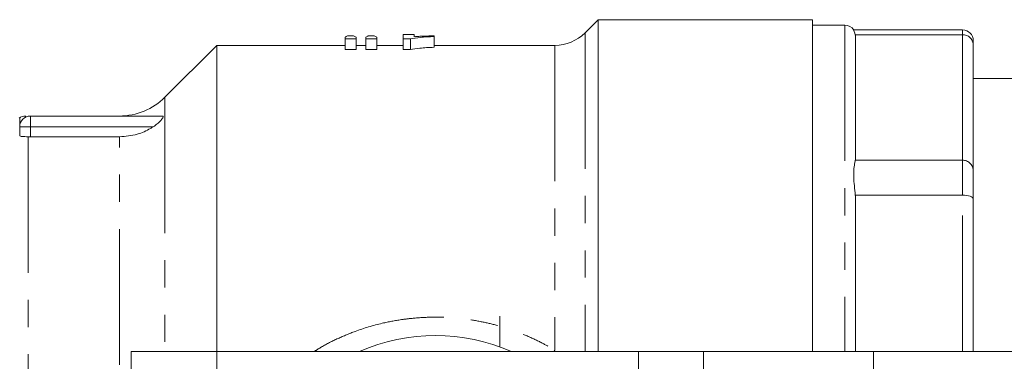
# Model space of a CAD drawing. Units: millimetres. Extents: x 124 to 283, y 87 to 260.
# Drawn here: x 153 to 198, y 118 to 134 of the extents above; entities that cross this region are included whole.
import ezdxf

# ---------------------------------------------------------------- set-up
doc = ezdxf.new("R2010")
doc.units = ezdxf.units.MM
doc.linetypes.add('PHANTOM', pattern=[12.7, 6.35, -1.27, 1.27, -1.27, 1.27, -1.27])

msp = doc.modelspace()

# ---------------------------------------------------------------- linework, layer by layer
at = {"color": 7, "linetype": 'Continuous', "lineweight": 15}
for p, q in [((179.511, 134.19), (178.897, 133.576)), ((189.511, 134.19), (179.511, 134.19)), ((179.511, 134.19), (179.511, 118.69)), ((189.511, 118.69), (189.511, 134.19)), ((191.011, 133.94), (189.511, 133.94)), ((196.511, 133.714), (191.434, 133.714)), ((167.694, 133.294), (167.694, 133.372)), ((168.207, 133.294), (167.694, 133.294)), ((167.694, 133.294), (167.694, 132.79)), ((167.814, 133.437), (168.084, 133.437)), ((168.207, 133.372), (168.207, 133.294)), ((168.207, 133.294), (168.207, 132.79)), ((168.668, 133.294), (168.668, 133.372)), ((169.181, 133.294), (168.668, 133.294)), ((168.668, 133.294), (168.668, 132.79)), ((168.78, 133.437), (169.056, 133.437)), ((169.181, 133.372), (169.181, 133.294)), ((169.181, 133.294), (169.181, 132.79)), ((170.925, 133.49), (170.412, 133.49)), ((170.412, 133.294), (170.412, 133.49)), ((170.742, 133.294), (170.412, 133.294)), ((170.412, 133.294), (170.412, 132.79)), ((170.742, 133.294), (170.742, 132.79)), ((170.925, 133.49), (170.925, 133.393)), ((171.848, 133.44), (171.848, 133.404)), ((171.848, 133.404), (171.848, 132.902)), ((191.511, 133.4), (191.511, 127.707)), ((161.711, 132.99), (159.29, 130.569)), ((167.694, 132.99), (161.711, 132.99)), ((161.711, 132.99), (161.711, 118.69)), ((168.668, 132.99), (168.207, 132.99)), ((170.412, 132.99), (169.181, 132.99)), ((177.483, 132.99), (171.848, 132.99)), ((197.011, 133.214), (197.011, 133.024)), ((197.011, 133.024), (197.011, 127.159)), ((167.694, 132.79), (168.207, 132.79)), ((168.668, 132.79), (169.181, 132.79)), ((170.412, 132.79), (170.742, 132.79)), ((214.911, 131.44), (197.011, 131.44)), ((152.511, 129.19), (152.511, 129.607)), ((153.011, 129.69), (153.011, 129.69)), ((153.011, 129.69), (159.186, 129.69)), ((152.511, 128.789), (152.511, 129.19)), ((153.011, 128.718), (152.911, 128.721)), ((153.011, 128.718), (157.168, 128.718)), ((197.011, 127.159), (197.011, 125.806)), ((191.511, 125.789), (191.511, 118.69)), ((197.011, 125.806), (197.011, 118.69)), ((174.911, 120.346), (174.911, 118.91)), ((157.711, 118.69), (157.711, 112.39)), ((161.711, 118.69), (157.711, 118.69)), ((181.39, 118.69), (161.711, 118.69)), ((184.421, 118.69), (181.39, 118.69)), ((192.36, 118.69), (184.421, 118.69)), ((199.908, 118.69), (192.36, 118.69))]:
    msp.add_line(p, q, dxfattribs=at)
at = {"color": 8, "linetype": 'PHANTOM', "lineweight": 0}
for p, q in [((191.011, 133.94), (191.011, 118.69)), ((196.511, 133.486), (196.511, 133.714)), ((178.897, 133.576), (178.897, 118.683)), ((196.511, 133.486), (191.505, 133.486)), ((196.511, 127.621), (196.511, 133.486)), ((177.483, 132.99), (177.483, 118.751)), ((159.29, 130.569), (159.29, 118.69)), ((153.011, 129.69), (153.011, 129.19)), ((152.511, 129.19), (153.011, 129.19)), ((153.011, 129.19), (158.747, 129.19)), ((153.011, 129.19), (153.011, 128.718)), ((152.911, 128.721), (152.911, 92.659)), ((157.168, 92.662), (157.168, 128.718)), ((191.505, 127.621), (196.511, 127.621)), ((196.511, 125.997), (196.511, 127.621)), ((196.511, 125.997), (191.505, 125.997)), ((196.511, 118.69), (196.511, 125.997)), ((161.711, 118.69), (161.711, 106.868)), ((177.483, 118.751), (177.436, 118.69)), ((181.39, 118.69), (181.39, 110.94)), ((184.421, 118.69), (184.421, 110.94)), ((192.36, 118.69), (192.36, 112.477))]:
    msp.add_line(p, q, dxfattribs=at)
at = {"color": 8, "linetype": 'PHANTOM', "lineweight": 0, "flags": 128}
msp.add_lwpolyline([(197.011, 125.806), (197.001, 125.843), (196.973, 125.879), (196.927, 125.912), (196.865, 125.941), (196.789, 125.965), (196.702, 125.983), (196.609, 125.994), (196.511, 125.997)], dxfattribs=at)
at = {"color": 7, "linetype": 'Continuous', "lineweight": 15}
for centre, radius, start, end in [((191.011, 133.44), 0.5, 32.0118, 90), ((196.511, 133.214), 0.5, 0, 90), ((177.483, 134.99), 2, 270, 315), ((157.168, 132.69), 3, 269.9709, 315), ((152.79, 129.19), 0.5, 89.4222, 127.5457), ((153.011, 129.19), 0.5, 90, 180), ((171.911, 110.69), 8.75, 66.1045, 113.8955)]:
    msp.add_arc(centre, radius, start, end, dxfattribs=at)
at = {"color": 8, "linetype": 'PHANTOM', "lineweight": 0}
for centre in [(196.529, 133.004), (196.529, 127.139)]:
    msp.add_arc(centre, 0.482, 2.3555, 92.1761, dxfattribs=at)
at = {"color": 7, "linetype": 'Continuous', "lineweight": 15}
for centre, ratio, start_param, end_param in [((168.055, 110.69), 0.155763, 0.067907, 0.101875), ((167.838, 110.69), 0.158879, 6.181311, 6.215278), ((169.005, 110.69), 0.145379, 0.067907, 0.101875), ((168.805, 110.69), 0.161994, 6.181311, 6.215278)]:
    msp.add_ellipse(centre, major_axis=(0, 22.8), ratio=ratio, start_param=start_param, end_param=end_param, dxfattribs=at)
for points, knots in [([(171.848, 133.404), (171.736, 133.398), (171.513, 133.387), (171.104, 133.358), (170.887, 133.319), (170.742, 133.294)], [0, 0, 0, 0, 0.2510466, 0.5024715, 1, 1, 1, 1]), ([(170.925, 133.393), (170.993, 133.399), (171.129, 133.41), (171.434, 133.426), (171.682, 133.434), (171.848, 133.44)], [0, 0, 0, 0, 0.250599, 0.501152, 1, 1, 1, 1]), ([(191.505, 133.486), (191.47, 133.593), (191.427, 133.721), (191.433, 133.707), (191.434, 133.705)], [0, 0, 0, 0, 0.834327, 1, 1, 1, 1]), ([(191.511, 133.4), (191.511, 133.415), (191.51, 133.443), (191.507, 133.472), (191.505, 133.486)], [0, 0, 0, 0, 0.524885, 1, 1, 1, 1]), ([(170.742, 132.79), (170.88, 132.815), (171.092, 132.853), (171.498, 132.884), (171.73, 132.896), (171.848, 132.902)], [0, 0, 0, 0, 0.477052, 0.735899, 1, 1, 1, 1]), ([(159.186, 129.69), (159.195, 129.687), (159.214, 129.682), (159.204, 129.639), (159.164, 129.568), (159.077, 129.459), (158.934, 129.321), (158.81, 129.234), (158.747, 129.19)], [0, 0, 0, 0, 0.123263, 0.246939, 0.367816, 0.53125, 0.761044, 1, 1, 1, 1]), ([(158.747, 129.19), (158.704, 129.163), (158.471, 129.017), (157.956, 128.785), (157.449, 128.742), (157.168, 128.718)], [0, 0, 0, 0, 0.091346, 0.495293, 1, 1, 1, 1]), ([(152.911, 128.721), (152.857, 128.724), (152.75, 128.729), (152.62, 128.731), (152.535, 128.745), (152.512, 128.77), (152.511, 128.787), (152.511, 128.789)], [0, 0, 0, 0, 0.243864, 0.487668, 0.731724, 0.968314, 1, 1, 1, 1]), ([(191.505, 125.997), (191.474, 126.289), (191.426, 126.725), (191.429, 127.179), (191.475, 127.444), (191.496, 127.567), (191.505, 127.621)], [0, 0, 0, 0, 0.416606, 0.622957, 0.836197, 1, 1, 1, 1]), ([(191.505, 127.621), (191.508, 127.646), (191.511, 127.675), (191.511, 127.703), (191.511, 127.707)], [0, 0, 0, 0, 0.86738, 1, 1, 1, 1]), ([(191.511, 125.789), (191.511, 125.825), (191.51, 125.895), (191.507, 125.964), (191.505, 125.997)], [0, 0, 0, 0, 0.5248848, 1, 1, 1, 1])]:
    msp.add_open_spline(points, degree=3, knots=knots, dxfattribs=at)
at = {"color": 8, "linetype": 'PHANTOM', "lineweight": 0}
msp.add_open_spline([(166.257, 118.69), (166.369, 118.762), (166.724, 118.989), (167.361, 119.306), (168.3, 119.699), (169.291, 119.995), (170.172, 120.162), (170.889, 120.252), (171.58, 120.299), (172.399, 120.293), (173.224, 120.226), (174.024, 120.098), (174.791, 119.916), (175.524, 119.688), (176.241, 119.405), (176.897, 119.093), (177.301, 118.857), (177.483, 118.751)], degree=3, knots=[0, 0, 0, 0, 0.034331, 0.108394, 0.182031, 0.294065, 0.370267, 0.408573, 0.476488, 0.544863, 0.614681, 0.684994, 0.749316, 0.814383, 0.87982, 0.946008, 1, 1, 1, 1], dxfattribs=at)

doc.saveas('drawing.dxf')
